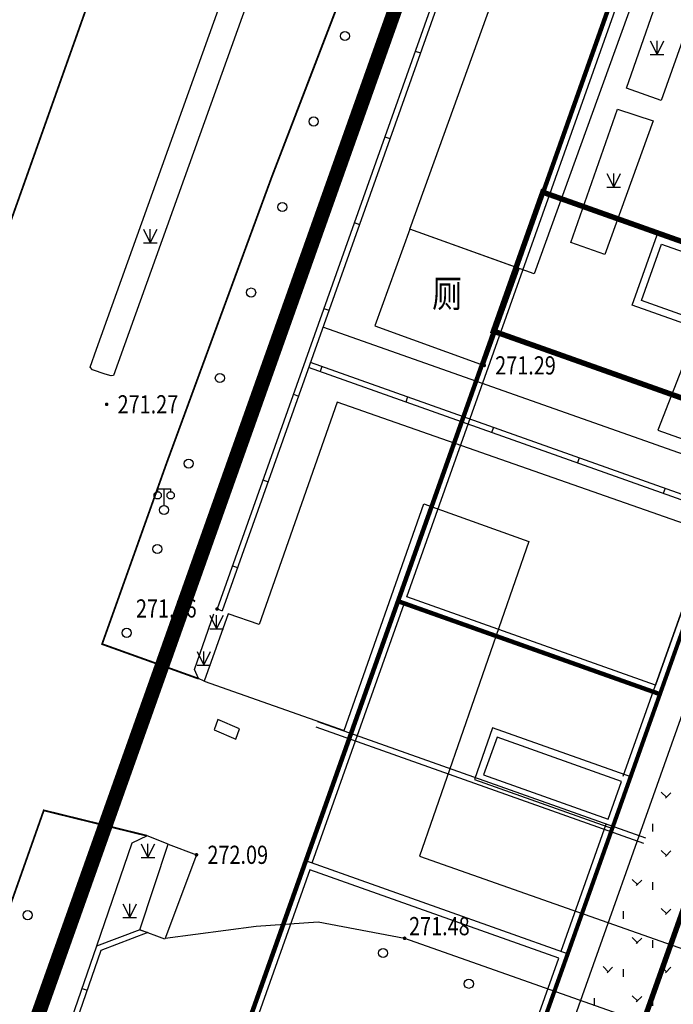
# Model space of a CAD drawing. Units: millimetres. Extents: x 0 to 1101997514, y 0 to 2403595201.
# Drawn here: x 1100174440 to 1100210335, y 2403160715 to 2403214791 of the extents above; entities that cross this region are included whole.
import ezdxf
from ezdxf.enums import TextEntityAlignment as Align

# ---------------------------------------------------------------- set-up
doc = ezdxf.new("R2010")
doc.units = ezdxf.units.MM
doc.header["$LTSCALE"] = 5000
doc.header["$MEASUREMENT"] = 0
for name, pattern in [('1', [0.375, 0.25, -0.125]), ('ACAD_ISO10W100', [18.5, 12, -3, 0.5, -3]), ('X5', [3, 2, -1]), ('X9', [10, 6, -2, 0, -2]), ('XX21', [3, 2, -1])]:
    doc.linetypes.add(name, pattern=pattern)
for name, color, linetype in [('DOTE', 14, 'Continuous'), ('GCD', 250, 'Continuous'), ('JZ_0', 7, 'Continuous'), ('JZ_J-建筑', 255, 'Continuous'), ('JZ_L-绿地', 3, 'Continuous'), ('JZ_ZZ-BZ', 1, 'Continuous'), ('JZ_防护绿地界线', 7, 'Continuous'), ('ZZ-BZ', 1, 'Continuous'), ('人行道路线', 7, 'Continuous'), ('地形', 250, 'Continuous'), ('总图底图$0$总图-符号-常规', 123, 'Continuous'), ('防护绿地界线', 7, 'Continuous')]:
    doc.layers.add(name, color=color, linetype=linetype)
doc.styles.add('hz', font='txt', dxfattribs={"width": 0.699999988079071, "bigfont": 'hztxt'})

# ---------------------------------------------------------------- blocks, each defined once
blk = doc.blocks.new('gc097')
for p, q in [((-0.6999991656703312, 2.001080768634253), (-0.6999991656703312, 2.301080768634254)), ((-0.6999991656703312, 2.301080768634254), (0.6999991656703312, 2.298919231365744)), ((0, 0.5), (0, 2.299999999999998)), ((0.6999991656703312, 2.298919231365744), (0.6999991656703312, 1.998919231365744))]:
    blk.add_line(p, q)
for centre, radius in [((-0.6999991656703312, 1.601080768634254), 0.4), ((0.7265381501658085, 1.599800599500543), 0.4), ((0, 0), 0.5)]:
    blk.add_circle(centre, radius)
blk = doc.blocks.new('gc170')
at = {"linetype": 'Continuous'}
blk.add_circle((0, 0), 0.5, dxfattribs=at)
blk = doc.blocks.new('gc124')
for p, q in [((-0.75, 1.5), (0, 0)), ((0, 0), (0, 1.5)), ((0, 0), (0.75, 1.5)), ((-0.75, 0), (0.75, 0))]:
    blk.add_line(p, q)
blk = doc.blocks.new('GC200')
at = {"linetype": 'Continuous', "const_width": 0.2, "flags": 128}
blk.add_lwpolyline([(-0.1, 0, 1), (0.1, 0, 1)], format="xyb", close=True, dxfattribs=at)
blk = doc.blocks.new('A$C1F9D64AC')
at = {"layer": '地形'}
for p, q in [((19889.46266794205, 103841.3667669296), (-75380.88328933716, -164494.5721211433)), ((36867.97587609291, 103841.3667669296), (-46983.43408894539, -132332.2987527847))]:
    blk.add_line(p, q, dxfattribs=at)

msp = doc.modelspace()

# ---------------------------------------------------------------- hatches: boundary and pattern name
at = {"layer": 'JZ_L-绿地'}
h = msp.add_hatch(dxfattribs=at)
h.set_pattern_fill('GRASS', color=86, scale=800, style=0)
h.set_pattern_definition([(90, (0, 0), (-1596.47276, 1596.47276), [423.329056, -2769.61624]), (45, (0, 0), (-1596.473848130416, 1596.473848130417), [423.329056, -1834.42584]), (135, (0, 0), (-1596.473848130417, -1596.473848130416), [423.329056, -1834.42584])])
edge = h.paths.add_edge_path()
edge.add_line((1100249194.93281, 2403213859.90596), (1100226843.678953, 2403221795.531416))
edge.add_line((1100226843.678953, 2403221795.531416), (1100192415.452301, 2403124825.911777))
edge.add_line((1100192415.452301, 2403124825.911777), (1100177525.571797, 2403130112.435357))
edge.add_line((1100177525.571797, 2403130112.435357), (1100176689.123139, 2403127756.516504))
edge.add_line((1100176689.123139, 2403127756.516504), (1100204206.563595, 2403117986.686732))
edge.add_arc((1100207886.937691, 2403128352.729685), 11000.00000013771, 250.4530326388474, 340.453019758736)
edge.add_line((1100218252.979818, 2403124672.353259), (1100234747.569552, 2403171130.539126))
edge.add_line((1100234747.569552, 2403171130.539126), (1100213921.531846, 2403178525.136484))
edge.add_line((1100213921.531846, 2403178525.136484), (1100218271.322087, 2403190775.823194))
edge.add_line((1100218271.322087, 2403190775.823194), (1100239097.258915, 2403183381.748772))
edge.add_line((1100239097.258915, 2403183381.748772), (1100249837.300012, 2403213631.838866))
edge.add_line((1100249837.300012, 2403213631.838866), (1100249194.93281, 2403213859.90596))

# ---------------------------------------------------------------- linework, layer by layer
at = {"color": 1, "const_width": 800}
msp.add_lwpolyline([(1100360745.126467, 2403334901.182182), (1100251329.546356, 2403373852.682861), (1100163335.095349, 2403126009.837427), (1100273455.915615, 2403087524.42789), (1100316174.87408, 2403208980.959247), (1100323461.549687, 2403230608.821572), (1100333080.560243, 2403257016.551499)], close=True, dxfattribs=at)
msp.add_lwpolyline([(1100251329.546356, 2403373852.682861), (1100163335.095349, 2403126009.837427)])
at = {"layer": 'DOTE', "color": 1, "ltscale": 0.5}
for p, q in [((1100211741.841996, 2403229173.506783), (1100176510.624631, 2403129942.205043)), ((1100225971.591868, 2403224121.356886), (1100190740.374503, 2403124890.055147)), ((1100208818.755486, 2403169831.484865), (1100190819.53545, 2403176221.952614)), ((1100208718.381648, 2403169548.774602), (1100190719.161611, 2403175939.242352))]:
    msp.add_line(p, q, dxfattribs=at)
at = {"layer": 'JZ_0', "color": 1, "const_width": 800}
msp.add_lwpolyline([(1100360745.126467, 2403334901.182182), (1100251329.546356, 2403373852.682861), (1100163335.095349, 2403126009.837427), (1100273455.915615, 2403087524.42789), (1100316174.87408, 2403208980.959247), (1100323461.549687, 2403230608.821572), (1100333080.560243, 2403257016.551499)], close=True, dxfattribs=at)
at = {"layer": 'JZ_0'}
msp.add_lwpolyline([(1100251329.546356, 2403373852.682861), (1100163335.095349, 2403126009.837427)], dxfattribs=at)
at = {"layer": 'JZ_J-建筑', "color": 1, "ltscale": 0.5}
msp.add_line((1100209543.740218, 2403177851.110613), (1100195313.990346, 2403182903.260509), dxfattribs=at)
at = {"layer": 'JZ_J-建筑', "color": 251, "linetype": '1', "const_width": 299.9999999999999}
msp.add_lwpolyline([(1100265108.853708, 2403319259.975148), (1100246025.490639, 2403326035.362629), (1100246025.490639, 2403326035.362629), (1100244586.798173, 2403321983.182477), (1100263858.634795, 2403315140.879087), (1100248334.150189, 2403271415.032119), (1100229062.30178, 2403278257.334589), (1100226318.750502, 2403270529.920636), (1100245590.617821, 2403263687.611453), (1100222437.718967, 2403198475.777596), (1100203639.742217, 2403205149.836067), (1100203165.877988, 2403205318.077448), (1100200456.598812, 2403197687.136614), (1100219727.624812, 2403190842.600686), (1100204169.680154, 2403147022.504891), (1100184897.841603, 2403153864.809006), (1100182187.744379, 2403146231.620781), (1100196605.971895, 2403141112.566534), (1100200907.159037, 2403137834.724023), (1100257496.761878, 2403117743.056073), (1100255723.531702, 2403112748.471917), (1100274052.148392, 2403106241.072548)], dxfattribs=at)
at = {"layer": 'JZ_J-建筑', "const_width": 200}
for points in [[(1100222726.171073, 2403214980.391737), (1100222820.407828, 2403214946.93379), (1100209604.519026, 2403177723.415913), (1100195186.295645, 2403182842.481701), (1100208402.184447, 2403220065.999579), (1100208496.421201, 2403220032.541633)], [(1100204552.36913, 2403163493.66604), (1100212214.23884, 2403185073.882734)], [(1100190134.174689, 2403168612.721554), (1100195186.33168, 2403182842.468961)], [(1100190228.382503, 2403168579.273883), (1100190134.174689, 2403168612.721554), (1100177085.575742, 2403131860.387798), (1100191503.770184, 2403126741.332283), (1100204552.39807, 2403163493.655766), (1100204458.132375, 2403163527.123987)]]:
    msp.add_lwpolyline(points, dxfattribs=at)
at = {"layer": 'JZ_J-建筑'}
for points in [[(1100215835.51641, 2403196469.006637), (1100209361.403795, 2403178234.194714), (1100195697.074447, 2403183085.596932), (1100208645.299678, 2403219555.220777), (1100222309.629026, 2403214703.818559), (1100217140.376317, 2403200144.240047)], [(1100207588.132639, 2403173239.646746), (1100211837.291823, 2403185207.714519)], [(1100190511.121639, 2403168478.889582), (1100195563.27863, 2403182708.636988)], [(1100206751.683981, 2403170883.727893), (1100207487.7588, 2403172956.936483)], [(1100204175.422113, 2403163627.497826), (1100206651.310142, 2403170601.017631)], [(1100198872.354798, 2403148690.966198), (1100204041.618971, 2403163250.540639), (1100190377.28992, 2403168101.942752), (1100177596.354544, 2403132103.503029), (1100191260.65525, 2403127252.11098), (1100197567.491997, 2403145015.733815)]]:
    msp.add_lwpolyline(points, dxfattribs=at)
for points in [[(1100208074.644626, 2403199118.321482), (1100209446.42055, 2403202982.028751), (1100217550.781404, 2403200104.645366), (1100216179.005481, 2403196240.938097)], [(1100208585.423428, 2403199361.436713), (1100209689.535781, 2403202471.249949), (1100217040.002603, 2403199861.530135), (1100215935.890249, 2403196751.716899)], [(1100200412.478895, 2403175893.416394), (1100199408.740505, 2403173066.313771), (1100206994.799212, 2403170372.949091), (1100207998.537602, 2403173200.051714)], [(1100200655.594126, 2403175382.637592), (1100199919.519307, 2403173309.429002), (1100206751.683981, 2403170883.727893), (1100207487.7588, 2403172956.936483)]]:
    msp.add_lwpolyline(points, close=True, dxfattribs=at)
at = {"layer": 'JZ_J-建筑', "ltscale": 3}
msp.add_lwpolyline([(1100190134.218655, 2403168612.845387), (1100204552.392312, 2403163493.65781)], dxfattribs=at)
at = {"layer": 'JZ_L-绿地', "color": 86}
msp.add_lwpolyline([(1100249194.93281, 2403213859.90596), (1100226843.678953, 2403221795.531416), (1100192415.452301, 2403124825.911777), (1100177525.571797, 2403130112.435357), (1100176689.123139, 2403127756.516504), (1100204206.563595, 2403117986.686732, 0.4142134965277898), (1100218252.979818, 2403124672.353259), (1100234747.569552, 2403171130.539126), (1100213921.531846, 2403178525.136484), (1100218271.322087, 2403190775.823194), (1100239097.258915, 2403183381.748772), (1100249837.300012, 2403213631.838866)], format="xyb", close=True, dxfattribs=at)
at = {"layer": 'JZ_ZZ-BZ', "linetype": 'X9', "ltscale": 2, "const_width": 100}
msp.add_lwpolyline([(1100277615.76547, 2403495710.984641), (1100249835.150786, 2403417464.839431), (1100087954.212155, 2402961515.265417)], dxfattribs=at)
at = {"layer": 'JZ_防护绿地界线', "color": 1, "linetype": 'XX21', "ltscale": 4, "const_width": 300}
msp.add_lwpolyline([(1100254002.78006, 2403381382.042272), (1100116351.661355, 2402993677.538785)], dxfattribs=at)
at = {"layer": 'ZZ-BZ', "linetype": 'X9', "ltscale": 2, "const_width": 100}
msp.add_lwpolyline([(1100277615.76547, 2403495710.984641), (1100249835.150786, 2403417464.839431), (1100087954.212155, 2402961515.265417)], dxfattribs=at)
at = {"layer": '人行道路线'}
msp.add_lwpolyline([(1100196863.897185, 2403247473.307901), (1100197121.897185, 2403247646.307901), (1100197437.828114, 2403247601.286079), (1100197969.189495, 2403247363.736781), (1100198208.897185, 2403247169.307901), (1100179596.897185, 2403195253.307901), (1100179463.901345, 2403195233.455133), (1100179135.071144, 2403195321.081482), (1100178439.328833, 2403195557.390939), (1100178308.501994, 2403195715.200406), (1100178656.962932, 2403196696.70204)], close=True, dxfattribs=at)
for points in [[(1100211423.897185, 2403245068.307901), (1100209695.680589, 2403246063.56666), (1100208524.584049, 2403246449.00007), (1100203410.897185, 2403247885.307901), (1100203236.537575, 2403247807.572807), (1100203000.170046, 2403247434.619756), (1100193185.185666, 2403218927.415155), (1100188279.495885, 2403206145.155284)], [(1100184258.897185, 2403178600.307901), (1100178963.897185, 2403180500.307901), (1100182507.897185, 2403190436.307901), (1100188279.495885, 2403206145.155284)]]:
    msp.add_lwpolyline(points, dxfattribs=at)
at = {"layer": '地形'}
for p, q in [((1100196163.282925, 2403213068.525874), (1100196445.978877, 2403212968.111739)), ((1100194489.71401, 2403208356.926668), (1100194772.409962, 2403208256.512533)), ((1100192816.145094, 2403203645.32746), (1100193098.841046, 2403203544.913325)), ((1100191142.576179, 2403198933.728254), (1100191425.272131, 2403198833.314119)), ((1100191033.177946, 2403195749.719012), (1100190932.763811, 2403195467.023059)), ((1100189469.007263, 2403194222.129047), (1100189751.703215, 2403194121.714912)), ((1100195744.777153, 2403194076.150096), (1100195644.363018, 2403193793.454144)), ((1100200456.376359, 2403192402.581181), (1100200355.962224, 2403192119.885228)), ((1100205167.975566, 2403190729.012265), (1100205067.561431, 2403190446.316312)), ((1100187795.438348, 2403189510.52984), (1100188078.1343, 2403189410.115705)), ((1100209879.574773, 2403189055.443349), (1100209779.160638, 2403188772.747397)), ((1100186121.869432, 2403184798.930634), (1100186404.565384, 2403184698.516499)), ((1100185279, 2403182426), (1100185561.695952, 2403182325.585865)), ((1100181045, 2403164813), (1100181468.193279, 2403164653.387)), ((1100177862.936518, 2403161584.066272), (1100178146.417425, 2403161485.890024))]:
    msp.add_line(p, q, dxfattribs=at)
at = {"layer": '地形', "flags": 128}
for points in [[(1100196864, 2403247473), (1100197122, 2403247646), (1100197437.930929, 2403247600.978178), (1100197969.29231, 2403247363.42888), (1100198209, 2403247169), (1100179597, 2403195253), (1100179464.00416, 2403195233.147233), (1100179135.173959, 2403195320.773581), (1100178439.431648, 2403195557.083038), (1100178308.60481, 2403195714.892505), (1100178657.065747, 2403196696.394139)], [(1100208614, 2403238567), (1100215432, 2403236073), (1100202689, 2403200825), (1100195861.686453, 2403203293.2381)], [(1100210059, 2403217611), (1100212009, 2403216966), (1100209666, 2403210357), (1100207759.692922, 2403211022.253279)], [(1100207271, 2403209880), (1100209221, 2403209235), (1100206582, 2403201892), (1100204711.218887, 2403202544.855609)], [(1100195861.686453, 2403203293.2381), (1100193940.242762, 2403197978.394874), (1100199952, 2403195805), (1100201873.443691, 2403201119.843226)], [(1100210947, 2403196001), (1100209482, 2403192254), (1100220740.149337, 2403188256.038103), (1100222069, 2403192128)], [(1100266025, 2403167812), (1100191866, 2403193784), (1100187589.525185, 2403181573.192369), (1100185894, 2403182167), (1100184579, 2403178470), (1100192263, 2403175760), (1100196641, 2403188202), (1100202397, 2403186126), (1100196391, 2403168856), (1100253246, 2403148826), (1100255815, 2403155986), (1100261073, 2403154394)], [(1100185322.610158, 2403176365.48702), (1100185124, 2403175795), (1100186312, 2403175280), (1100186510.610158, 2403175850.48702)], [(1100181045, 2403164813), (1100182598, 2403169510), (1100184149, 2403168927), (1100182409.773117, 2403164300.000176)]]:
    msp.add_lwpolyline(points, close=True, dxfattribs=at)
at = {"layer": '地形', "const_width": 100, "flags": 128}
for points in [[(1100211424, 2403245068), (1100209695.783404, 2403246063.258759), (1100208524.686864, 2403246448.692169), (1100203411, 2403247885), (1100203236.640389, 2403247807.264906), (1100203000.272861, 2403247434.311855), (1100193185.288481, 2403218927.107254), (1100188279.5987, 2403206144.847383)], [(1100184259, 2403178600), (1100178964, 2403180500), (1100182508, 2403190436), (1100188279.5987, 2403206144.847383)], [(1100214407, 2402925547), (1100210432, 2402915852), (1100182615, 2402931080), (1100144818, 2402951660), (1100124859, 2402962569), (1100122491.51243, 2402964128.353403), (1100120784, 2402966871), (1100119069, 2402969294), (1100116508, 2402973785), (1100115220, 2402977324), (1100114157, 2402981689), (1100113789, 2402986182), (1100113708, 2402990607), (1100113995, 2402994614), (1100114150, 2402996558), (1100120222, 2403014092), (1100134822, 2403054895), (1100143985, 2403081680), (1100156703, 2403117420), (1100167416, 2403147722), (1100175762, 2403171366), (1100181440, 2403169971)]]:
    msp.add_lwpolyline(points, dxfattribs=at)
at = {"layer": '地形', "flags": 128}
for points in [[(1100207834, 2403239969), (1100205187, 2403238473), (1100185279, 2403182426)], [(1100208222.494451, 2403239843.967303), (1100205432.181491, 2403238266.971388), (1100185561.695952, 2403182325.585865)], [(1100304275, 2403183352), (1100295831, 2403160955), (1100218371, 2403188267), (1100191137.409453, 2403197890.932606)], [(1100275766.406101, 2403165407.664081), (1100265566.494954, 2403168956.981138), (1100190308.341548, 2403195688.819023)], [(1100275865, 2403165691), (1100265666, 2403169240), (1100190408.755683, 2403195971.514976)], [(1100184579, 2403178470), (1100184259, 2403178600), (1100184033, 2403179097), (1100185108, 2403182169)], [(1100182598, 2403169510), (1100181440, 2403169971), (1100180607, 2403169565), (1100178665, 2403163900)], [(1100182435.495121, 2403164349.49058), (1100187434.202395, 2403165009.149367), (1100190829.55423, 2403165244.742407), (1100195578, 2403164341), (1100217500, 2403156597), (1100238635, 2403149188), (1100242155, 2403147487), (1100247271, 2403144158), (1100253628, 2403139490), (1100254337.895496, 2403138924.61354)], [(1100181045, 2403164813), (1100178665, 2403163900), (1100165202, 2403125026)], [(1100181468.193279, 2403164653.387), (1100178902.79408, 2403163669.904441), (1100165485.480907, 2403124927.823752)]]:
    msp.add_lwpolyline(points, dxfattribs=at)
at = {"layer": '总图底图$0$总图-符号-常规', "color": 151, "linetype": 'ACAD_ISO10W100', "ltscale": 500}
msp.add_line((1100183224.558112, 2403229851.204305), (1100087954.212155, 2402961515.265417), dxfattribs=at)
at = {"layer": '防护绿地界线', "color": 1, "linetype": 'XX21', "ltscale": 4, "const_width": 300}
msp.add_lwpolyline([(1100254002.78006, 2403381382.042272), (1100116351.661355, 2402993677.538785)], dxfattribs=at)

# ---------------------------------------------------------------- block references
at = {"layer": '地形'}
msp.add_blockref('A$C1F9D64AC', (1100163335, 2403126010), dxfattribs=at)
at = {"layer": '地形', "zscale": 1000}
for p, xscale, yscale, rotation in [((1100192299.03129, 2403213894.030367), 500.0000001276836, 500.0000001276836, 249.9219783030042), ((1100190582.534096, 2403209197.900324), 500.0000001276836, 500.0000001276836, 249.9219783030042), ((1100188866.036903, 2403204501.77028), 500.0000001276836, 500.0000001276836, 249.9219783030042), ((1100187149.539709, 2403199805.640237), 500.0000001276836, 500.0000001276836, 249.9219783030042), ((1100185433.042516, 2403195109.510193), 500.0000001276836, 500.0000001276836, 249.9219783030042), ((1100183716.545323, 2403190413.38015), 500.0000001276836, 500.0000001276836, 249.9219783030042), ((1100182000.048129, 2403185717.250106), 500.0000001276836, 500.0000001276836, 249.9219783030042), ((1100180318.887774, 2403181117.797405), 500.0000001276836, 500.0000001276836, 249.9219783030042), ((1100174882, 2403165611), 499.9999999324196, 499.9999999324196, 250.5049587013884), ((1100194398, 2403163528), 499.9999999812761, 499.9999999812761, 340.2940499611774), ((1100199105.177666, 2403161842.034869), 499.9999999812761, 499.9999999812761, 340.2940499611774)]:
    msp.add_blockref('gc170', p, dxfattribs=dict(at, xscale=xscale, yscale=yscale, rotation=rotation))
at = {"layer": '地形', "xscale": 500, "yscale": 500, "zscale": 1000}
for name, p in [('gc124', (1100209442.812835, 2403212874.03747)), ('gc124', (1100207068.100798, 2403205585.427475)), ('gc124', (1100181606.670892, 2403202529.451784)), ('gc097', (1100182367.492615, 2403187867.277294)), ('gc124', (1100185250.486055, 2403181342.350051)), ('gc124', (1100184552.766954, 2403179333.618719)), ('gc124', (1100181484.583435, 2403168776.461399)), ('gc124', (1100180481.487957, 2403165483.67672))]:
    msp.add_blockref(name, p, dxfattribs=at)
at = {"layer": '地形'}
ref = msp.add_blockref('GC200', (1100199952, 2403195805), dxfattribs=dict(at, xscale=500, yscale=500, zscale=500))
ref.add_attrib('height', '271.29', dxfattribs={"layer": 'GCD', "linetype": 'Continuous', "height": 1000, "style": 'hz', "width": 0.8}).set_placement((1100200552, 2403195805), align=Align.MIDDLE_LEFT)
ref = msp.add_blockref('GC200', (1100179216, 2403193667), dxfattribs=dict(at, xscale=500, yscale=500, zscale=500))
ref.add_attrib('height', '271.27', dxfattribs={"layer": 'GCD', "linetype": 'Continuous', "height": 1000, "style": 'hz', "width": 0.8}).set_placement((1100179816, 2403193667), align=Align.MIDDLE_LEFT)
ref = msp.add_blockref('GC200', (1100185279, 2403182426), dxfattribs=dict(at, xscale=500, yscale=500, zscale=500))
ref.add_attrib('height', '271.16', dxfattribs={"layer": 'GCD', "linetype": 'Continuous', "height": 1000, "style": 'hz', "width": 0.8}).set_placement((1100180825.480631, 2403182455.148406), align=Align.MIDDLE_LEFT)
ref = msp.add_blockref('GC200', (1100184149, 2403168927), dxfattribs=dict(at, xscale=500, yscale=500, zscale=500))
ref.add_attrib('height', '272.09', dxfattribs={"layer": 'GCD', "linetype": 'X5', "height": 1000, "style": 'hz', "width": 0.8}).set_placement((1100184749, 2403168927), align=Align.MIDDLE_LEFT)
ref = msp.add_blockref('GC200', (1100195578, 2403164341), dxfattribs=dict(at, xscale=500, yscale=500, zscale=500))
ref.add_attrib('height', '271.48', dxfattribs={"layer": 'GCD', "linetype": 'X5', "height": 1000, "style": 'hz', "width": 0.8}).set_placement((1100195822.048391, 2403165008.374605), align=Align.MIDDLE_LEFT)

# ---------------------------------------------------------------- texts
at = {"layer": '地形', "style": 'hz', "width": 0.8}
msp.add_text('厕', height=1500, dxfattribs=at).set_placement((1100197906.843227, 2403199549.11905), align=Align.MIDDLE)

doc.saveas('drawing.dxf')
